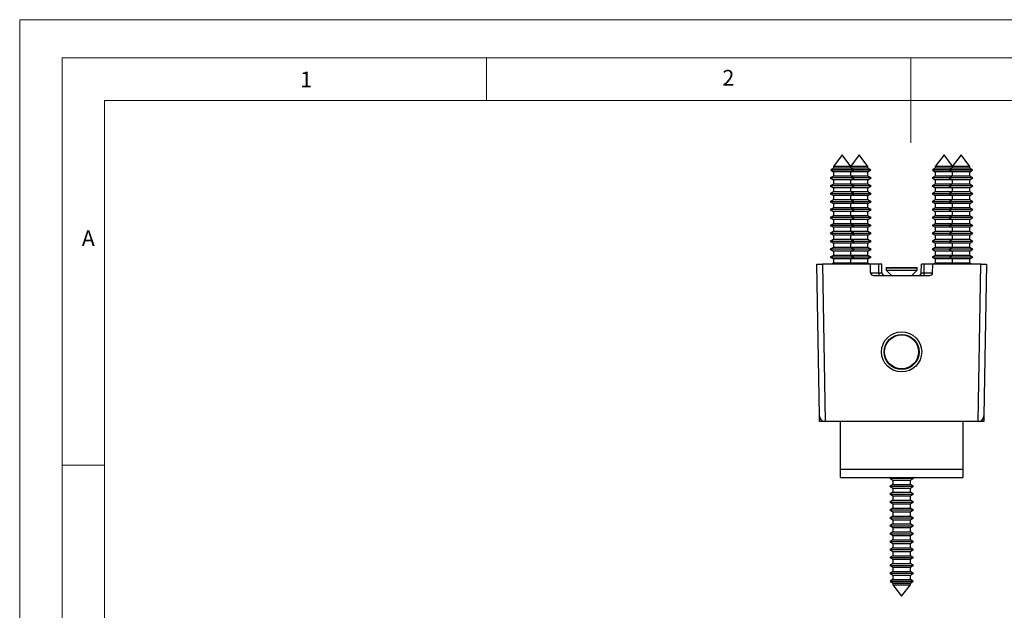
# Model space of a CAD drawing. Units: millimetres. Extents: x 0 to 315, y 0 to 446.
# Drawn here: x 0 to 174, y 341 to 446 of the extents above; entities that cross this region are included whole.
import ezdxf

# ---------------------------------------------------------------- set-up
doc = ezdxf.new("R2010")
doc.units = ezdxf.units.MM
doc.header["$LTSCALE"] = 1.5
doc.styles.add('SLDTEXTSTYLE0', font='TXT', dxfattribs={"width": 0.75})

msp = doc.modelspace()

# ---------------------------------------------------------------- linework, layer by layer
at = {"color": 7, "linetype": 'Continuous', "lineweight": 18}
for p, q in [((0.04, 445.58), (315.04, 445.58)), ((0.04, 445.58), (0.04, 0.08)), ((7.54, 438.83), (7.54, 6.83)), ((7.54, 438.83), (307.54, 438.83)), ((82.54, 438.83), (82.54, 431.33)), ((157.54, 438.83), (157.54, 423.83)), ((15.04, 14.33), (15.04, 431.33)), ((15.04, 431.33), (300.04, 431.33)), ((15.04, 366.83), (7.54, 366.83))]:
    msp.add_line(p, q, dxfattribs=at)
at = {"color": 7, "linetype": 'Continuous', "lineweight": 25}
for p, q in [((145.43, 421.67), (143.88, 419.62)), ((146.98, 419.62), (145.43, 421.67)), ((163.43, 421.67), (161.88, 419.62)), ((164.93, 419.69), (163.43, 421.67)), ((166.43, 421.67), (164.88, 419.62)), ((167.98, 419.62), (166.43, 421.67)), ((143.88, 419.62), (143.88, 419.33)), ((146.98, 419.62), (143.88, 419.62)), ((146.98, 419.33), (146.98, 419.62)), ((149.98, 419.62), (146.98, 419.62)), ((149.98, 419.33), (149.98, 419.62)), ((161.88, 419.62), (161.88, 419.33)), ((164.88, 419.62), (161.88, 419.62)), ((164.88, 419.62), (164.88, 419.33)), ((167.98, 419.62), (164.88, 419.62)), ((167.98, 419.33), (167.98, 419.62)), ((143.88, 417.93), (143.33, 417.61)), ((143.49, 419.1), (143.4, 418.97)), ((143.4, 418.97), (143.88, 418.69)), ((147.47, 418.97), (143.4, 418.97)), ((143.88, 419.33), (143.49, 419.1)), ((143.49, 419.1), (144.57, 419.1)), ((146.98, 419.33), (143.88, 419.33)), ((143.88, 418.69), (143.88, 417.93)), ((146.98, 418.69), (143.88, 418.69)), ((146.98, 417.93), (143.88, 417.93)), ((144.57, 419.1), (147.38, 419.1)), ((147.38, 419.1), (146.98, 419.33)), ((149.98, 419.33), (146.98, 419.33)), ((146.98, 418.69), (147.47, 418.97)), ((146.98, 417.93), (146.98, 418.69)), ((149.98, 418.69), (146.98, 418.69)), ((147.53, 417.61), (146.98, 417.93)), ((149.98, 417.93), (146.98, 417.93)), ((147.47, 418.97), (147.38, 419.1)), ((147.38, 419.1), (150.38, 419.1)), ((150.47, 418.97), (147.47, 418.97)), ((150.38, 419.1), (149.98, 419.33)), ((149.98, 418.69), (150.47, 418.97)), ((149.98, 417.93), (149.98, 418.69)), ((150.53, 417.61), (149.98, 417.93)), ((150.47, 418.97), (150.38, 419.1)), ((161.88, 417.93), (161.33, 417.61)), ((161.49, 419.1), (161.4, 418.97)), ((161.4, 418.97), (161.88, 418.69)), ((164.4, 418.97), (161.4, 418.97)), ((161.88, 419.33), (161.49, 419.1)), ((161.49, 419.1), (162.57, 419.1)), ((164.88, 419.33), (161.88, 419.33)), ((161.88, 418.69), (161.88, 417.93)), ((164.88, 418.69), (161.88, 418.69)), ((164.88, 417.93), (161.88, 417.93)), ((162.57, 419.1), (164.49, 419.1)), ((164.88, 417.93), (164.33, 417.61)), ((164.49, 419.1), (164.4, 418.97)), ((164.4, 418.97), (164.88, 418.69)), ((168.47, 418.97), (164.4, 418.97)), ((164.88, 419.33), (164.49, 419.1)), ((164.49, 419.1), (165.57, 419.1)), ((167.98, 419.33), (164.88, 419.33)), ((164.88, 418.69), (164.88, 417.93)), ((167.98, 418.69), (164.88, 418.69)), ((167.98, 417.93), (164.88, 417.93)), ((165.57, 419.1), (168.38, 419.1)), ((168.38, 419.1), (167.98, 419.33)), ((167.98, 418.69), (168.47, 418.97)), ((167.98, 417.93), (167.98, 418.69)), ((168.53, 417.61), (167.98, 417.93)), ((168.47, 418.97), (168.38, 419.1)), ((143.33, 417.61), (143.88, 417.29)), ((147.53, 417.61), (143.33, 417.61)), ((143.88, 416.53), (143.33, 416.21)), ((143.33, 416.21), (143.88, 415.89)), ((147.53, 416.21), (143.33, 416.21)), ((143.88, 417.29), (143.88, 416.53)), ((146.98, 417.29), (143.88, 417.29)), ((146.98, 416.53), (143.88, 416.53)), ((146.98, 417.29), (147.53, 417.61)), ((146.98, 416.53), (146.98, 417.29)), ((149.98, 417.29), (146.98, 417.29)), ((147.53, 416.21), (146.98, 416.53)), ((149.98, 416.53), (146.98, 416.53)), ((146.98, 415.89), (147.53, 416.21)), ((150.53, 417.61), (147.53, 417.61)), ((150.53, 416.21), (147.53, 416.21)), ((149.98, 417.29), (150.53, 417.61)), ((149.98, 416.53), (149.98, 417.29)), ((150.53, 416.21), (149.98, 416.53)), ((149.98, 415.89), (150.53, 416.21)), ((161.33, 417.61), (161.88, 417.29)), ((164.33, 417.61), (161.33, 417.61)), ((161.88, 416.53), (161.33, 416.21)), ((161.33, 416.21), (161.88, 415.89)), ((164.33, 416.21), (161.33, 416.21)), ((161.88, 417.29), (161.88, 416.53)), ((164.88, 417.29), (161.88, 417.29)), ((164.88, 416.53), (161.88, 416.53)), ((164.33, 417.61), (164.88, 417.29)), ((168.53, 417.61), (164.33, 417.61)), ((164.88, 416.53), (164.33, 416.21)), ((164.33, 416.21), (164.88, 415.89)), ((168.53, 416.21), (164.33, 416.21)), ((164.88, 417.29), (164.88, 416.53)), ((167.98, 417.29), (164.88, 417.29)), ((167.98, 416.53), (164.88, 416.53)), ((167.98, 417.29), (168.53, 417.61)), ((167.98, 416.53), (167.98, 417.29)), ((168.53, 416.21), (167.98, 416.53)), ((167.98, 415.89), (168.53, 416.21)), ((143.88, 415.13), (143.33, 414.81)), ((143.33, 414.81), (143.88, 414.49)), ((147.53, 414.81), (143.33, 414.81)), ((143.88, 415.89), (143.88, 415.13)), ((146.98, 415.89), (143.88, 415.89)), ((146.98, 415.13), (143.88, 415.13)), ((143.88, 414.49), (143.88, 413.73)), ((146.98, 414.49), (143.88, 414.49)), ((146.98, 415.13), (146.98, 415.89)), ((149.98, 415.89), (146.98, 415.89)), ((147.53, 414.81), (146.98, 415.13)), ((149.98, 415.13), (146.98, 415.13)), ((146.98, 414.49), (147.53, 414.81)), ((146.98, 413.73), (146.98, 414.49)), ((149.98, 414.49), (146.98, 414.49)), ((150.53, 414.81), (147.53, 414.81)), ((149.98, 415.13), (149.98, 415.89)), ((150.53, 414.81), (149.98, 415.13)), ((149.98, 414.49), (150.53, 414.81)), ((149.98, 413.73), (149.98, 414.49)), ((161.88, 415.13), (161.33, 414.81)), ((161.33, 414.81), (161.88, 414.49)), ((164.33, 414.81), (161.33, 414.81)), ((161.88, 415.89), (161.88, 415.13)), ((164.88, 415.89), (161.88, 415.89)), ((164.88, 415.13), (161.88, 415.13)), ((161.88, 414.49), (161.88, 413.73)), ((164.88, 414.49), (161.88, 414.49)), ((164.88, 415.13), (164.33, 414.81)), ((164.33, 414.81), (164.88, 414.49)), ((168.53, 414.81), (164.33, 414.81)), ((164.88, 415.89), (164.88, 415.13)), ((167.98, 415.89), (164.88, 415.89)), ((167.98, 415.13), (164.88, 415.13)), ((164.88, 414.49), (164.88, 413.73)), ((167.98, 414.49), (164.88, 414.49)), ((167.98, 415.13), (167.98, 415.89)), ((168.53, 414.81), (167.98, 415.13)), ((167.98, 414.49), (168.53, 414.81)), ((167.98, 413.73), (167.98, 414.49)), ((143.88, 413.73), (143.33, 413.41)), ((143.33, 413.41), (143.88, 413.09)), ((147.53, 413.41), (143.33, 413.41)), ((146.98, 413.73), (143.88, 413.73)), ((143.88, 413.09), (143.88, 412.33)), ((146.98, 413.09), (143.88, 413.09)), ((147.53, 413.41), (146.98, 413.73)), ((149.98, 413.73), (146.98, 413.73)), ((146.98, 413.09), (147.53, 413.41)), ((146.98, 412.33), (146.98, 413.09)), ((149.98, 413.09), (146.98, 413.09)), ((150.53, 413.41), (147.53, 413.41)), ((150.53, 413.41), (149.98, 413.73)), ((149.98, 413.09), (150.53, 413.41)), ((149.98, 412.33), (149.98, 413.09)), ((161.88, 413.73), (161.33, 413.41)), ((161.33, 413.41), (161.88, 413.09)), ((164.33, 413.41), (161.33, 413.41)), ((164.88, 413.73), (161.88, 413.73)), ((161.88, 413.09), (161.88, 412.33)), ((164.88, 413.09), (161.88, 413.09)), ((164.88, 413.73), (164.33, 413.41)), ((164.33, 413.41), (164.88, 413.09)), ((168.53, 413.41), (164.33, 413.41)), ((167.98, 413.73), (164.88, 413.73)), ((164.88, 413.09), (164.88, 412.33)), ((167.98, 413.09), (164.88, 413.09)), ((168.53, 413.41), (167.98, 413.73)), ((167.98, 413.09), (168.53, 413.41)), ((167.98, 412.33), (167.98, 413.09)), ((143.88, 412.33), (143.33, 412.01)), ((143.33, 412.01), (143.88, 411.69)), ((147.53, 412.01), (143.33, 412.01)), ((143.88, 410.93), (143.33, 410.61)), ((146.98, 412.33), (143.88, 412.33)), ((143.88, 411.69), (143.88, 410.93)), ((146.98, 411.69), (143.88, 411.69)), ((146.98, 410.93), (143.88, 410.93)), ((147.53, 412.01), (146.98, 412.33)), ((149.98, 412.33), (146.98, 412.33)), ((146.98, 411.69), (147.53, 412.01)), ((146.98, 410.93), (146.98, 411.69)), ((149.98, 411.69), (146.98, 411.69)), ((147.53, 410.61), (146.98, 410.93)), ((149.98, 410.93), (146.98, 410.93)), ((150.53, 412.01), (147.53, 412.01)), ((150.53, 412.01), (149.98, 412.33)), ((149.98, 411.69), (150.53, 412.01)), ((149.98, 410.93), (149.98, 411.69)), ((150.53, 410.61), (149.98, 410.93)), ((161.88, 412.33), (161.33, 412.01)), ((161.33, 412.01), (161.88, 411.69)), ((164.33, 412.01), (161.33, 412.01)), ((161.88, 410.93), (161.33, 410.61)), ((164.88, 412.33), (161.88, 412.33)), ((161.88, 411.69), (161.88, 410.93)), ((164.88, 411.69), (161.88, 411.69)), ((164.88, 410.93), (161.88, 410.93)), ((164.88, 412.33), (164.33, 412.01)), ((164.33, 412.01), (164.88, 411.69)), ((168.53, 412.01), (164.33, 412.01)), ((164.88, 410.93), (164.33, 410.61)), ((167.98, 412.33), (164.88, 412.33)), ((164.88, 411.69), (164.88, 410.93)), ((167.98, 411.69), (164.88, 411.69)), ((167.98, 410.93), (164.88, 410.93)), ((168.53, 412.01), (167.98, 412.33)), ((167.98, 411.69), (168.53, 412.01)), ((167.98, 410.93), (167.98, 411.69)), ((168.53, 410.61), (167.98, 410.93)), ((143.33, 410.61), (143.88, 410.29)), ((147.53, 410.61), (143.33, 410.61)), ((143.88, 409.53), (143.33, 409.21)), ((143.33, 409.21), (143.88, 408.89)), ((147.53, 409.21), (143.33, 409.21)), ((143.88, 410.29), (143.88, 409.53)), ((146.98, 410.29), (143.88, 410.29)), ((146.98, 409.53), (143.88, 409.53)), ((146.98, 410.29), (147.53, 410.61)), ((146.98, 409.53), (146.98, 410.29)), ((149.98, 410.29), (146.98, 410.29)), ((147.53, 409.21), (146.98, 409.53)), ((149.98, 409.53), (146.98, 409.53)), ((146.98, 408.89), (147.53, 409.21)), ((150.53, 410.61), (147.53, 410.61)), ((150.53, 409.21), (147.53, 409.21)), ((149.98, 410.29), (150.53, 410.61)), ((149.98, 409.53), (149.98, 410.29)), ((150.53, 409.21), (149.98, 409.53)), ((149.98, 408.89), (150.53, 409.21)), ((161.33, 410.61), (161.88, 410.29)), ((164.33, 410.61), (161.33, 410.61)), ((161.88, 409.53), (161.33, 409.21)), ((161.33, 409.21), (161.88, 408.89)), ((164.33, 409.21), (161.33, 409.21)), ((161.88, 410.29), (161.88, 409.53)), ((164.88, 410.29), (161.88, 410.29)), ((164.88, 409.53), (161.88, 409.53)), ((164.33, 410.61), (164.88, 410.29)), ((168.53, 410.61), (164.33, 410.61)), ((164.88, 409.53), (164.33, 409.21)), ((164.33, 409.21), (164.88, 408.89)), ((168.53, 409.21), (164.33, 409.21)), ((164.88, 410.29), (164.88, 409.53)), ((167.98, 410.29), (164.88, 410.29)), ((167.98, 409.53), (164.88, 409.53)), ((167.98, 410.29), (168.53, 410.61)), ((167.98, 409.53), (167.98, 410.29)), ((168.53, 409.21), (167.98, 409.53)), ((167.98, 408.89), (168.53, 409.21)), ((143.88, 408.13), (143.33, 407.81)), ((143.33, 407.81), (143.88, 407.49)), ((147.53, 407.81), (143.33, 407.81)), ((143.88, 408.89), (143.88, 408.13)), ((146.98, 408.89), (143.88, 408.89)), ((146.98, 408.13), (143.88, 408.13)), ((143.88, 407.49), (143.88, 406.73)), ((146.98, 407.49), (143.88, 407.49)), ((146.98, 408.13), (146.98, 408.89)), ((149.98, 408.89), (146.98, 408.89)), ((147.53, 407.81), (146.98, 408.13)), ((149.98, 408.13), (146.98, 408.13)), ((146.98, 407.49), (147.53, 407.81)), ((146.98, 406.73), (146.98, 407.49)), ((149.98, 407.49), (146.98, 407.49)), ((150.53, 407.81), (147.53, 407.81)), ((149.98, 408.13), (149.98, 408.89)), ((150.53, 407.81), (149.98, 408.13)), ((149.98, 407.49), (150.53, 407.81)), ((149.98, 406.73), (149.98, 407.49)), ((161.88, 408.13), (161.33, 407.81)), ((161.33, 407.81), (161.88, 407.49)), ((164.33, 407.81), (161.33, 407.81)), ((161.88, 408.89), (161.88, 408.13)), ((164.88, 408.89), (161.88, 408.89)), ((164.88, 408.13), (161.88, 408.13)), ((161.88, 407.49), (161.88, 406.73)), ((164.88, 407.49), (161.88, 407.49)), ((164.88, 408.13), (164.33, 407.81)), ((164.33, 407.81), (164.88, 407.49)), ((168.53, 407.81), (164.33, 407.81)), ((164.88, 408.89), (164.88, 408.13)), ((167.98, 408.89), (164.88, 408.89)), ((167.98, 408.13), (164.88, 408.13)), ((164.88, 407.49), (164.88, 406.73)), ((167.98, 407.49), (164.88, 407.49)), ((167.98, 408.13), (167.98, 408.89)), ((168.53, 407.81), (167.98, 408.13)), ((167.98, 407.49), (168.53, 407.81)), ((167.98, 406.73), (167.98, 407.49)), ((143.88, 406.73), (143.33, 406.41)), ((143.33, 406.41), (143.88, 406.09)), ((147.53, 406.41), (143.33, 406.41)), ((146.98, 406.73), (143.88, 406.73)), ((143.88, 406.09), (143.88, 405.33)), ((146.98, 406.09), (143.88, 406.09)), ((147.53, 406.41), (146.98, 406.73)), ((149.98, 406.73), (146.98, 406.73)), ((146.98, 406.09), (147.53, 406.41)), ((146.98, 405.33), (146.98, 406.09)), ((149.98, 406.09), (146.98, 406.09)), ((150.53, 406.41), (147.53, 406.41)), ((150.53, 406.41), (149.98, 406.73)), ((149.98, 406.09), (150.53, 406.41)), ((149.98, 405.33), (149.98, 406.09)), ((161.88, 406.73), (161.33, 406.41)), ((161.33, 406.41), (161.88, 406.09)), ((164.33, 406.41), (161.33, 406.41)), ((164.88, 406.73), (161.88, 406.73)), ((161.88, 406.09), (161.88, 405.33)), ((164.88, 406.09), (161.88, 406.09)), ((164.88, 406.73), (164.33, 406.41)), ((164.33, 406.41), (164.88, 406.09)), ((168.53, 406.41), (164.33, 406.41)), ((167.98, 406.73), (164.88, 406.73)), ((164.88, 406.09), (164.88, 405.33)), ((167.98, 406.09), (164.88, 406.09)), ((168.53, 406.41), (167.98, 406.73)), ((167.98, 406.09), (168.53, 406.41)), ((167.98, 405.33), (167.98, 406.09)), ((143.88, 405.33), (143.33, 405.01)), ((143.33, 405.01), (143.88, 404.69)), ((147.53, 405.01), (143.33, 405.01)), ((143.88, 403.93), (143.33, 403.61)), ((146.98, 405.33), (143.88, 405.33)), ((143.88, 404.69), (143.88, 403.93)), ((146.98, 404.69), (143.88, 404.69)), ((146.98, 403.93), (143.88, 403.93)), ((147.53, 405.01), (146.98, 405.33)), ((149.98, 405.33), (146.98, 405.33)), ((146.98, 404.69), (147.53, 405.01)), ((146.98, 403.93), (146.98, 404.69)), ((149.98, 404.69), (146.98, 404.69)), ((147.53, 403.61), (146.98, 403.93)), ((149.98, 403.93), (146.98, 403.93)), ((150.53, 405.01), (147.53, 405.01)), ((150.53, 405.01), (149.98, 405.33)), ((149.98, 404.69), (150.53, 405.01)), ((149.98, 403.93), (149.98, 404.69)), ((150.53, 403.61), (149.98, 403.93)), ((161.88, 405.33), (161.33, 405.01)), ((161.33, 405.01), (161.88, 404.69)), ((164.33, 405.01), (161.33, 405.01)), ((161.88, 403.93), (161.33, 403.61)), ((164.88, 405.33), (161.88, 405.33)), ((161.88, 404.69), (161.88, 403.93)), ((164.88, 404.69), (161.88, 404.69)), ((164.88, 403.93), (161.88, 403.93)), ((164.88, 405.33), (164.33, 405.01)), ((164.33, 405.01), (164.88, 404.69)), ((168.53, 405.01), (164.33, 405.01)), ((164.88, 403.93), (164.33, 403.61)), ((167.98, 405.33), (164.88, 405.33)), ((164.88, 404.69), (164.88, 403.93)), ((167.98, 404.69), (164.88, 404.69)), ((167.98, 403.93), (164.88, 403.93)), ((168.53, 405.01), (167.98, 405.33)), ((167.98, 404.69), (168.53, 405.01)), ((167.98, 403.93), (167.98, 404.69)), ((168.53, 403.61), (167.98, 403.93)), ((141.4, 375.55), (140.93, 402.37)), ((140.93, 402.37), (141.93, 402.37)), ((141.93, 402.37), (142.42, 374.57)), ((150.43, 402.37), (141.93, 402.37)), ((143.33, 403.61), (143.88, 403.29)), ((147.53, 403.61), (143.33, 403.61)), ((143.88, 402.53), (143.61, 402.37)), ((143.88, 403.29), (143.88, 402.53)), ((146.98, 403.29), (143.88, 403.29)), ((146.98, 402.53), (143.88, 402.53)), ((146.98, 403.29), (147.53, 403.61)), ((146.98, 402.53), (146.98, 403.29)), ((149.98, 403.29), (146.98, 403.29)), ((147.26, 402.37), (146.98, 402.53)), ((149.98, 402.53), (146.98, 402.53)), ((150.53, 403.61), (147.53, 403.61)), ((149.98, 403.29), (150.53, 403.61)), ((149.98, 402.53), (149.98, 403.29)), ((150.26, 402.37), (149.98, 402.53)), ((150.46, 400.86), (150.43, 402.37)), ((151.93, 402.37), (150.43, 402.37)), ((151.93, 400.86), (151.93, 402.37)), ((152.43, 402.37), (151.93, 402.37)), ((152.46, 400.86), (152.43, 402.37)), ((159.41, 400.86), (159.43, 402.37)), ((159.93, 402.37), (159.43, 402.37)), ((159.93, 400.86), (159.93, 402.37)), ((161.43, 402.37), (159.93, 402.37)), ((161.33, 403.61), (161.88, 403.29)), ((164.33, 403.61), (161.33, 403.61)), ((161.41, 400.86), (161.43, 402.37)), ((169.94, 402.37), (161.43, 402.37)), ((161.88, 402.53), (161.61, 402.37)), ((161.88, 403.29), (161.88, 402.53)), ((164.88, 403.29), (161.88, 403.29)), ((164.88, 402.53), (161.88, 402.53)), ((164.33, 403.61), (164.88, 403.29)), ((168.53, 403.61), (164.33, 403.61)), ((164.88, 402.53), (164.61, 402.37)), ((164.88, 403.29), (164.88, 402.53)), ((167.98, 403.29), (164.88, 403.29)), ((167.98, 402.53), (164.88, 402.53)), ((167.98, 403.29), (168.53, 403.61)), ((167.98, 402.53), (167.98, 403.29)), ((168.26, 402.37), (167.98, 402.53)), ((169.45, 374.57), (169.94, 402.37)), ((169.94, 402.37), (170.93, 402.37)), ((170.93, 402.37), (170.47, 375.55)), ((150.96, 400.37), (160.91, 400.37)), ((151.93, 400.86), (151.93, 400.37)), ((151.93, 400.86), (152.46, 400.86)), ((153.18, 401.76), (153.18, 401.72)), ((153.18, 401.76), (154.15, 401.76)), ((153.18, 401.72), (153.18, 401.32)), ((153.18, 401.72), (158.68, 401.72)), ((153.18, 401.32), (154.13, 400.37)), ((153.18, 401.32), (158.68, 401.32)), ((154.15, 401.76), (158.68, 401.76)), ((157.74, 400.37), (158.68, 401.32)), ((158.68, 401.72), (158.68, 401.76)), ((158.68, 401.32), (158.68, 401.72)), ((159.41, 400.86), (159.93, 400.86)), ((159.93, 400.37), (159.93, 400.86)), ((141.42, 374.57), (141.4, 375.55)), ((142.42, 374.57), (141.42, 374.57)), ((142.42, 374.57), (142.4, 374.57)), ((169.45, 374.57), (142.42, 374.57)), ((145.13, 366.17), (145.13, 374.57)), ((166.73, 374.57), (166.73, 366.17)), ((169.47, 374.57), (169.45, 374.57)), ((170.45, 374.57), (169.45, 374.57)), ((170.47, 375.55), (170.45, 374.57)), ((145.13, 366.17), (166.73, 366.17)), ((145.13, 364.67), (145.13, 366.17)), ((166.73, 366.17), (166.73, 364.67)), ((145.13, 364.67), (166.73, 364.67)), ((154.08, 364.67), (153.83, 364.53)), ((153.83, 364.53), (154.38, 364.21)), ((153.83, 364.53), (158.03, 364.53)), ((154.38, 364.21), (154.38, 363.45)), ((154.38, 364.21), (157.48, 364.21)), ((157.48, 364.21), (158.03, 364.53)), ((157.48, 363.45), (157.48, 364.21)), ((158.03, 364.53), (157.79, 364.67)), ((154.38, 363.45), (153.83, 363.13)), ((153.83, 363.13), (154.38, 362.81)), ((153.83, 363.13), (158.03, 363.13)), ((154.38, 362.05), (153.83, 361.73)), ((154.38, 363.45), (157.48, 363.45)), ((154.38, 362.81), (154.38, 362.05)), ((154.38, 362.81), (157.48, 362.81)), ((154.38, 362.05), (157.48, 362.05)), ((158.03, 363.13), (157.48, 363.45)), ((157.48, 362.81), (158.03, 363.13)), ((157.48, 362.05), (157.48, 362.81)), ((158.03, 361.73), (157.48, 362.05)), ((153.83, 361.73), (154.38, 361.41)), ((153.83, 361.73), (158.03, 361.73)), ((154.38, 360.65), (153.83, 360.33)), ((153.83, 360.33), (154.38, 360.01)), ((153.83, 360.33), (158.03, 360.33)), ((154.38, 361.41), (154.38, 360.65)), ((154.38, 361.41), (157.48, 361.41)), ((154.38, 360.65), (157.48, 360.65)), ((157.48, 361.41), (158.03, 361.73)), ((157.48, 360.65), (157.48, 361.41)), ((158.03, 360.33), (157.48, 360.65)), ((157.48, 360.01), (158.03, 360.33)), ((154.38, 359.25), (153.83, 358.93)), ((153.83, 358.93), (154.38, 358.61)), ((153.83, 358.93), (158.03, 358.93)), ((154.38, 360.01), (154.38, 359.25)), ((154.38, 360.01), (157.48, 360.01)), ((154.38, 359.25), (157.48, 359.25)), ((154.38, 358.61), (154.38, 357.85)), ((154.38, 358.61), (157.48, 358.61)), ((157.48, 359.25), (157.48, 360.01)), ((158.03, 358.93), (157.48, 359.25)), ((157.48, 358.61), (158.03, 358.93)), ((157.48, 357.85), (157.48, 358.61)), ((154.38, 357.85), (153.83, 357.53)), ((153.83, 357.53), (154.38, 357.21)), ((153.83, 357.53), (158.03, 357.53)), ((154.38, 357.85), (157.48, 357.85)), ((154.38, 357.21), (154.38, 356.45)), ((154.38, 357.21), (157.48, 357.21)), ((158.03, 357.53), (157.48, 357.85)), ((157.48, 357.21), (158.03, 357.53)), ((157.48, 356.45), (157.48, 357.21)), ((154.38, 356.45), (153.83, 356.13)), ((153.83, 356.13), (154.38, 355.81)), ((153.83, 356.13), (158.03, 356.13)), ((154.38, 355.05), (153.83, 354.73)), ((154.38, 356.45), (157.48, 356.45)), ((154.38, 355.81), (154.38, 355.05)), ((154.38, 355.81), (157.48, 355.81)), ((154.38, 355.05), (157.48, 355.05)), ((158.03, 356.13), (157.48, 356.45)), ((157.48, 355.81), (158.03, 356.13)), ((157.48, 355.05), (157.48, 355.81)), ((158.03, 354.73), (157.48, 355.05)), ((153.83, 354.73), (154.38, 354.41)), ((153.83, 354.73), (158.03, 354.73)), ((154.38, 353.65), (153.83, 353.33)), ((153.83, 353.33), (154.38, 353.01)), ((153.83, 353.33), (158.03, 353.33)), ((154.38, 354.41), (154.38, 353.65)), ((154.38, 354.41), (157.48, 354.41)), ((154.38, 353.65), (157.48, 353.65)), ((157.48, 354.41), (158.03, 354.73)), ((157.48, 353.65), (157.48, 354.41)), ((158.03, 353.33), (157.48, 353.65)), ((157.48, 353.01), (158.03, 353.33)), ((154.38, 352.25), (153.83, 351.93)), ((153.83, 351.93), (154.38, 351.61)), ((153.83, 351.93), (158.03, 351.93)), ((154.38, 353.01), (154.38, 352.25)), ((154.38, 353.01), (157.48, 353.01)), ((154.38, 352.25), (157.48, 352.25)), ((154.38, 351.61), (154.38, 350.85)), ((154.38, 351.61), (157.48, 351.61)), ((157.48, 352.25), (157.48, 353.01)), ((158.03, 351.93), (157.48, 352.25)), ((157.48, 351.61), (158.03, 351.93)), ((157.48, 350.85), (157.48, 351.61)), ((154.38, 350.85), (153.83, 350.53)), ((153.83, 350.53), (154.38, 350.21)), ((153.83, 350.53), (158.03, 350.53)), ((154.38, 350.85), (157.48, 350.85)), ((154.38, 350.21), (154.38, 349.45)), ((154.38, 350.21), (157.48, 350.21)), ((158.03, 350.53), (157.48, 350.85)), ((157.48, 350.21), (158.03, 350.53)), ((157.48, 349.45), (157.48, 350.21)), ((154.38, 349.45), (153.83, 349.13)), ((153.83, 349.13), (154.38, 348.81)), ((153.83, 349.13), (158.03, 349.13)), ((154.38, 349.45), (157.48, 349.45)), ((154.38, 348.81), (154.38, 348.05)), ((154.38, 348.81), (157.48, 348.81)), ((158.03, 349.13), (157.48, 349.45)), ((157.48, 348.81), (158.03, 349.13)), ((157.48, 348.05), (157.48, 348.81)), ((154.38, 348.05), (153.83, 347.73)), ((153.83, 347.73), (154.38, 347.41)), ((153.83, 347.73), (158.03, 347.73)), ((154.38, 346.65), (153.9, 346.36)), ((153.9, 346.36), (153.99, 346.24)), ((153.9, 346.36), (157.97, 346.36)), ((154.38, 348.05), (157.48, 348.05)), ((154.38, 347.41), (154.38, 346.65)), ((154.38, 347.41), (157.48, 347.41)), ((154.38, 346.65), (157.48, 346.65)), ((158.03, 347.73), (157.48, 348.05)), ((157.48, 347.41), (158.03, 347.73)), ((157.48, 346.65), (157.48, 347.41)), ((157.97, 346.36), (157.48, 346.65)), ((157.88, 346.24), (157.97, 346.36)), ((153.99, 346.24), (154.38, 346.01)), ((157.88, 346.24), (153.99, 346.24)), ((154.38, 346.01), (154.38, 345.72)), ((154.38, 346.01), (157.48, 346.01)), ((154.38, 345.72), (155.93, 343.67)), ((154.38, 345.72), (157.48, 345.72)), ((155.93, 343.67), (157.48, 345.72)), ((157.48, 346.01), (157.88, 346.24)), ((157.48, 345.72), (157.48, 346.01))]:
    msp.add_line(p, q, dxfattribs=at)
at = {"color": 1, "linetype": 'Continuous', "lineweight": 25}
for p, q in [((150.46, 400.86), (151.93, 400.86)), ((159.93, 400.86), (161.41, 400.86))]:
    msp.add_line(p, q, dxfattribs=at)
at = {"color": 7, "linetype": 'Continuous', "lineweight": 25, "flags": 128}
msp.add_lwpolyline([(149.98, 419.62), (148.43, 421.67), (146.93, 419.69)], dxfattribs=at)
at = {"color": 7, "linetype": 'Continuous', "lineweight": 25}
for radius in [3.55, 3.1, 3]:
    msp.add_circle((155.93, 386.87), radius, dxfattribs=at)
for centre, radius, start, end in [((150.96, 400.87), 0.5, 181, 270), ((152.96, 400.87), 0.5, 181, 270), ((158.91, 400.87), 0.5, 270, 359), ((160.91, 400.87), 0.5, 270, 359), ((142.4, 375.57), 1, 181, 270), ((169.47, 375.57), 1, 270, 359)]:
    msp.add_arc(centre, radius, start, end, dxfattribs=at)

# ---------------------------------------------------------------- texts
at = {"color": 7, "linetype": 'Continuous', "lineweight": 0, "char_height": 2.78, "attachment_point": 1, "style": 'SLDTEXTSTYLE0'}
for s, insert in [('1', (49.63, 436.41)), ('2', (124.26, 436.71)), ('A', (11.02, 408.35))]:
    msp.add_mtext(s, dxfattribs=dict(at, insert=insert))

doc.saveas('drawing.dxf')
